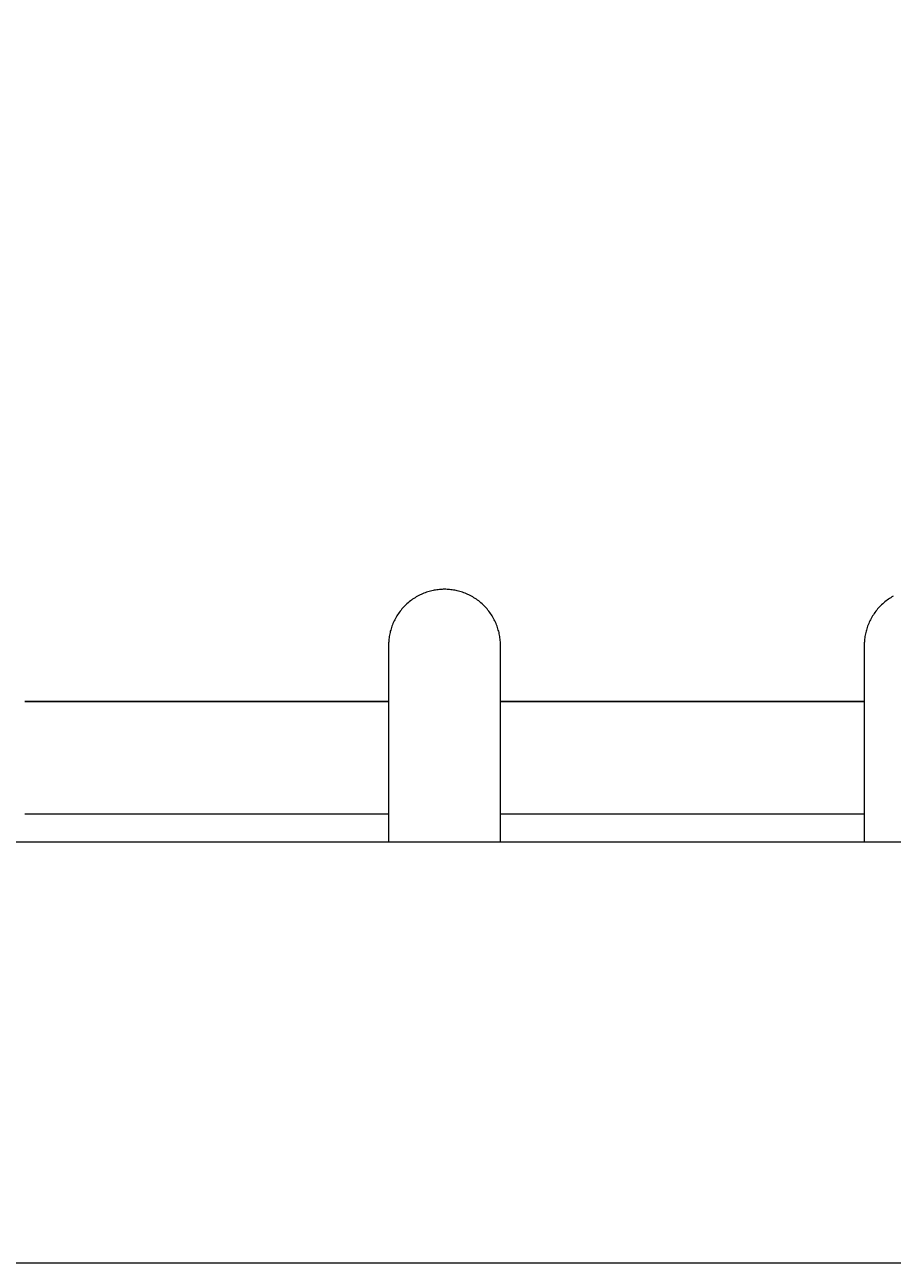
# Model space of a CAD drawing. Units: millimetres. Extents: x -365 to 2818, y -344 to 1467.
# Drawn here: x 733 to 794, y 402 to 490 of the extents above; entities that cross this region are included whole.
import ezdxf

# ---------------------------------------------------------------- set-up
doc = ezdxf.new("R2010")
doc.units = ezdxf.units.MM
doc.header["$MEASUREMENT"] = 0
doc.layers.add('A-ANNO-DIMS', color=6, linetype='Continuous', lineweight=15)
doc.layers.add('A-ELEV', color=5, linetype='Continuous', lineweight=20)
doc.styles.add('DIMENSIONS', font='txt', dxfattribs={"width": 0.75})
doc.dimstyles.new('Standard_MM', dxfattribs={"dimtxt": 0.09375, "dimasz": 0.09375, "dimexe": 0.0625, "dimexo": 0.0625, "dimgap": 0.03125, "dimtad": 1, "dimdec": 0, "dimrnd": 5, "dimzin": 3, "dimdsep": 46, "dimtxsty": 'DIMENSIONS', "dimblk": 'ARCHTICK', "dimcen": 0.09, "dimdle": 0.0625, "dimclre": 256, "dimclrt": 256, "dimadec": 0, "dimazin": 0, "dimtfac": 1, "dimtdec": 0, "dimtix": 1, "dimtmove": 2, "dimatfit": 3, "dimldrblk": 'OPEN90', "dimfxl": 1, "dimfrac": 1, "dimtolj": 1, "dimtzin": 0, "dimlwd": -1, "dimlwe": -1, "dimarcsym": 0})

# ---------------------------------------------------------------- blocks, each defined once
blk = doc.blocks.new('_ArchTick')
at = {"color": 0, "linetype": 'ByBlock', "const_width": 0.15}
blk.add_lwpolyline([(-0.5, -0.5), (0.5, 0.5)], dxfattribs=at)
blk = doc.blocks.new('*D25')
at = {"layer": 'A-ANNO-DIMS', "transparency": 16777216}
for p, q in [((-117.898, 449.879), (-117.898, 563.5)), ((1507.448, 451.899), (1507.448, 563.5))]:
    blk.add_line(p, q, dxfattribs=at)
at = {"layer": 'A-ANNO-DIMS', "color": 0, "transparency": 16777216}
blk.add_line((1519.448, 551.5), (-129.898, 551.5), dxfattribs=at)
at = {"layer": 'Defpoints', "color": 0, "transparency": 16777216}
for p in [(-117.898, 551.5), (1507.448, 439.899), (-117.898, 437.879)]:
    blk.add_point(p, dxfattribs=at)
at = {"layer": 'A-ANNO-DIMS', "color": 0, "transparency": 16777216, "xscale": 18, "yscale": 18, "zscale": 18, "rotation": 180}
blk.add_blockref('_ArchTick', (-117.898, 551.5), dxfattribs=at)
at = {"layer": 'A-ANNO-DIMS', "color": 0, "transparency": 16777216, "xscale": 18, "yscale": 18, "zscale": 18}
blk.add_blockref('_ArchTick', (1507.448, 551.5), dxfattribs=at)
at = {"layer": 'A-ANNO-DIMS', "transparency": 16777216, "insert": (694.775, 566.689), "char_height": 18, "attachment_point": 5, "style": 'DIMENSIONS'}
blk.add_mtext('\\A1;1625mm', dxfattribs=at)
blk = doc.blocks.new('_Open90')
at = {"color": 0, "linetype": 'ByBlock', "lineweight": -2}
for p, q in [((0, 0), (-1, 0)), ((-0.5, 0.5), (0, 0)), ((0, 0), (-0.5, -0.5))]:
    blk.add_line(p, q, dxfattribs=at)

msp = doc.modelspace()

# ---------------------------------------------------------------- linework, layer by layer
at = {"layer": 'A-ELEV'}
for points in [[(762.598, 450), (762.509, 449.999), (762.42, 449.996), (762.33, 449.991), (762.239, 449.983), (762.148, 449.974), (762.056, 449.962), (761.964, 449.948), (761.871, 449.932), (761.778, 449.914), (761.685, 449.893), (761.592, 449.87), (761.499, 449.844), (761.406, 449.816), (761.313, 449.786), (761.221, 449.753), (761.128, 449.717), (761.036, 449.679), (760.945, 449.639), (760.854, 449.596), (760.764, 449.551), (760.675, 449.503), (760.587, 449.453), (760.5, 449.401), (760.413, 449.346), (760.329, 449.288), (760.245, 449.229), (760.163, 449.167), (760.082, 449.103), (760.003, 449.037), (759.925, 448.968), (759.85, 448.898), (759.776, 448.826), (759.704, 448.752), (759.634, 448.676), (759.565, 448.598), (759.5, 448.519), (759.436, 448.438), (759.374, 448.355), (759.315, 448.272), (759.258, 448.186), (759.203, 448.1), (759.151, 448.013), (759.101, 447.924), (759.054, 447.835), (759.009, 447.745), (758.966, 447.654), (758.926, 447.563), (758.888, 447.471), (758.853, 447.378), (758.821, 447.285), (758.79, 447.192), (758.763, 447.099), (758.737, 447.006), (758.714, 446.913), (758.694, 446.82), (758.676, 446.727), (758.66, 446.634), (758.646, 446.542), (758.635, 446.45), (758.626, 446.359), (758.619, 446.268), (758.614, 446.178), (758.611, 446.089), (758.61, 446)], [(766.586, 446), (766.585, 446.089), (766.582, 446.178), (766.577, 446.268), (766.57, 446.359), (766.561, 446.45), (766.55, 446.542), (766.536, 446.634), (766.52, 446.727), (766.502, 446.82), (766.481, 446.913), (766.458, 447.006), (766.433, 447.099), (766.405, 447.192), (766.375, 447.285), (766.343, 447.378), (766.307, 447.471), (766.27, 447.563), (766.23, 447.654), (766.187, 447.745), (766.142, 447.835), (766.095, 447.924), (766.045, 448.013), (765.993, 448.1), (765.938, 448.186), (765.881, 448.272), (765.822, 448.355), (765.76, 448.438), (765.696, 448.519), (765.63, 448.598), (765.562, 448.676), (765.492, 448.752), (765.42, 448.826), (765.346, 448.898), (765.271, 448.968), (765.193, 449.037), (765.114, 449.103), (765.033, 449.167), (764.951, 449.229), (764.867, 449.288), (764.782, 449.346), (764.696, 449.401), (764.609, 449.453), (764.521, 449.503), (764.432, 449.551), (764.342, 449.596), (764.251, 449.639), (764.16, 449.679), (764.068, 449.717), (763.975, 449.753), (763.883, 449.786), (763.79, 449.816), (763.697, 449.844), (763.603, 449.87), (763.51, 449.893), (763.417, 449.914), (763.325, 449.932), (763.232, 449.948), (763.14, 449.962), (763.048, 449.974), (762.957, 449.983), (762.866, 449.991), (762.776, 449.996), (762.687, 449.999), (762.598, 450)], [(794.571, 449.503), (794.483, 449.453), (794.395, 449.401), (794.309, 449.346), (794.224, 449.288), (794.141, 449.229), (794.058, 449.167), (793.978, 449.103), (793.899, 449.037), (793.821, 448.968), (793.745, 448.898), (793.671, 448.826), (793.599, 448.752), (793.529, 448.676), (793.461, 448.598), (793.395, 448.519), (793.331, 448.438), (793.27, 448.355), (793.211, 448.272), (793.154, 448.186), (793.099, 448.1), (793.047, 448.013), (792.997, 447.924), (792.949, 447.835), (792.904, 447.745), (792.862, 447.654), (792.822, 447.563), (792.784, 447.471), (792.749, 447.378), (792.716, 447.285), (792.686, 447.192), (792.658, 447.099), (792.633, 447.006), (792.61, 446.913), (792.59, 446.82), (792.571, 446.727), (792.556, 446.634), (792.542, 446.542), (792.531, 446.45), (792.522, 446.359), (792.514, 446.268), (792.51, 446.178), (792.507, 446.089), (792.506, 446)], [(758.61, 446), (758.61, 431.97)], [(766.586, 431.97), (766.586, 446)], [(792.506, 446), (792.506, 431.97)], [(732.69, 442), (758.61, 442)], [(758.61, 442), (732.69, 442)], [(766.586, 442), (792.506, 442)], [(792.506, 442), (766.586, 442)], [(732.69, 434), (758.61, 434)], [(766.586, 434), (792.506, 434)], [(1342.813, 431.97), (46.8, 431.97)], [(1342.813, 401.97), (46.8, 401.97)]]:
    msp.add_lwpolyline(points, dxfattribs=at)

# ---------------------------------------------------------------- dimensions: what is measured, and where the dimension line sits
at = {"layer": 'A-ANNO-DIMS'}
dim = msp.add_linear_dim(base=(-117.898, 551.5), p1=(1507.448, 439.899), p2=(-117.898, 437.879), dimstyle='Standard_MM', override={"dimpost": 'mm'}, dxfattribs=at)
dim.commit()
dim.dimension.update_dxf_attribs({"geometry": '*D25', "text_midpoint": (694.775, 566.689)})

doc.saveas('drawing.dxf')
